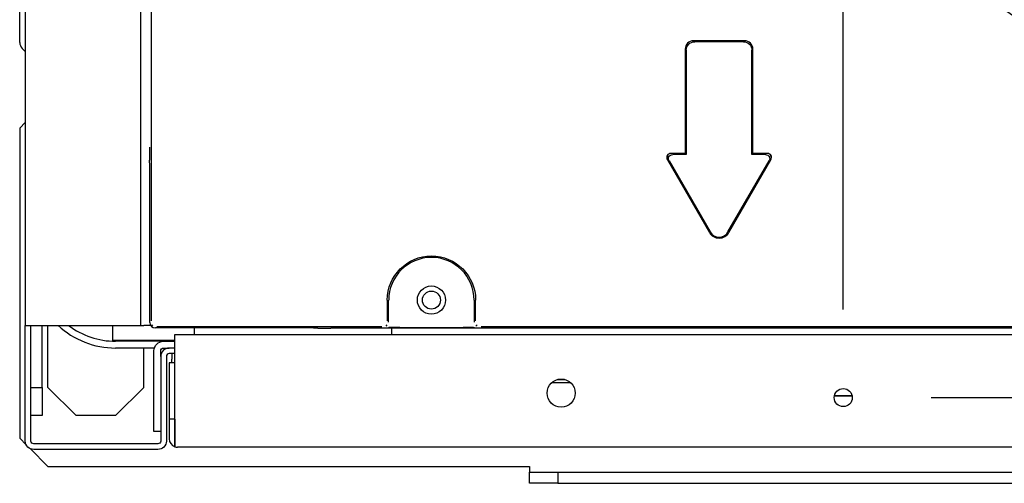
# Model space of a CAD drawing. Units: millimetres. Extents: x -1189.14 to -1183.46, y -2088.71 to -2085.3.
# Drawn here: x -1188.6 to -1188.43, y -2088.71 to -2088.62 of the extents above; entities that cross this region are included whole.
import ezdxf

# ---------------------------------------------------------------- set-up
doc = ezdxf.new("R2010")
doc.units = ezdxf.units.MM
doc.layers.get('Defpoints').update_dxf_attribs({"linetype": 'CONTINUOUS'})
doc.layers.add('TFR-TRI', color=7, linetype='CONTINUOUS')
doc.dimstyles.get("Standard").update_dxf_attribs({"dimtxt": 0.18, "dimasz": 0.18, "dimexe": 0.18, "dimexo": 0.0625, "dimgap": 0.09, "dimtad": 0, "dimtih": 1, "dimtoh": 1, "dimdec": 4, "dimzin": 0, "dimdsep": 46, "dimtxsty": 'Standard', "dimcen": 0.09, "dimadec": 0, "dimazin": 0, "dimtfac": 1, "dimtdec": 4, "dimtofl": 0, "dimtmove": 0, "dimatfit": 3, "dimfxl": 0, "dimtolj": 1, "dimtzin": 0, "dimarcsym": 0})

# ---------------------------------------------------------------- blocks, each defined once
blk = doc.blocks.new('*D50')
at = {"layer": 'Defpoints', "color": 0, "linetype": 'Continuous'}
for p in [(-1187.162946857182, -2087.759928600764), (-1188.457946867182, -2088.691642785764), (-1187.162946857182, -2088.691642785764)]:
    blk.add_point(p, dxfattribs=at)
at = {"layer": 'TFR-TRI', "color": 0, "linetype": 'Continuous', "lineweight": -2}
for p, q in [((-1188.457946867182, -2088.676017785764), (-1188.457946867182, -2087.714928600764)), ((-1187.162946857182, -2088.676017785764), (-1187.162946857182, -2087.714928600764)), ((-1188.412946867182, -2087.759928600764), (-1187.907946862182, -2087.759928600764)), ((-1187.207946857182, -2087.759928600764), (-1187.712946862182, -2087.759928600764))]:
    blk.add_line(p, q, dxfattribs=at)
at = {"layer": 'TFR-TRI', "color": 0, "linetype": 'Continuous'}
for points in [[(-1188.412946867182, -2087.752428600764), (-1188.412946867182, -2087.767428600764), (-1188.457946867182, -2087.759928600764)], [(-1187.207946857182, -2087.752428600764), (-1187.207946857182, -2087.767428600764), (-1187.162946857182, -2087.759928600764)]]:
    blk.add_solid(points, dxfattribs=at)
at = {"layer": 'TFR-TRI', "color": 0, "linetype": 'Continuous', "insert": (-1187.810446862182, -2087.759928600764), "char_height": 0.045, "attachment_point": 5}
blk.add_mtext('\\A1;\\C23;1295', dxfattribs=at)
blk = doc.blocks.new('*D55')
at = {"layer": 'Defpoints', "color": 0, "linetype": 'Continuous'}
for p in [(-1188.457946867183, -2087.945759190765), (-1188.457946867183, -2088.691642785765), (-1186.764975902182, -2088.691642785765)]:
    blk.add_point(p, dxfattribs=at)
at = {"layer": 'TFR-TRI', "color": 0, "linetype": 'Continuous', "lineweight": -2}
for p, q in [((-1188.442321867183, -2087.945759190765), (-1186.719975902182, -2087.945759190765)), ((-1186.764975902182, -2087.990759190765), (-1186.764975902182, -2088.273700980765)), ((-1186.764975902182, -2088.646642785765), (-1186.764975902182, -2088.363700980765)), ((-1188.442321867183, -2088.691642785765), (-1186.719975902182, -2088.691642785765))]:
    blk.add_line(p, q, dxfattribs=at)
at = {"layer": 'TFR-TRI', "color": 0, "linetype": 'Continuous'}
for points in [[(-1186.772475902182, -2087.990759190765), (-1186.757475902182, -2087.990759190765), (-1186.764975902182, -2087.945759190765)], [(-1186.772475902182, -2088.646642785765), (-1186.757475902182, -2088.646642785765), (-1186.764975902182, -2088.691642785765)]]:
    blk.add_solid(points, dxfattribs=at)
at = {"layer": 'TFR-TRI', "color": 0, "linetype": 'Continuous', "insert": (-1186.764975902182, -2088.318700980764), "char_height": 0.045, "attachment_point": 5}
blk.add_mtext('\\A1;\\C23;745.9', dxfattribs=at)

msp = doc.modelspace()

# ---------------------------------------------------------------- linework, layer by layer
at = {"layer": 'TFR-TRI', "color": 4, "linetype": 'Continuous'}
for p, q in [((-1188.602946857182, -2087.957842785764), (-1188.602946857182, -2088.678842790764)), ((-1188.582446867182, -2088.678842790764), (-1188.582446867182, -2088.442842795764)), ((-1188.580615217182, -2088.523657125764), (-1188.580615217182, -2088.678028440764)), ((-1188.603946862182, -2088.628635675764), (-1188.603946862182, -2088.619842795764)), ((-1188.485521727182, -2088.628767915764), (-1188.485339747182, -2088.628949910764)), ((-1188.475432547182, -2088.628342785764), (-1188.484461182182, -2088.628342785764)), ((-1188.475614527182, -2088.628524780764), (-1188.484279202182, -2088.628524780764)), ((-1188.474553982182, -2088.628949910764), (-1188.474371987182, -2088.628767915764)), ((-1188.603507527182, -2088.629696340764), (-1188.603093317182, -2088.630110550764)), ((-1188.485946857182, -2088.629828475764), (-1188.485946857182, -2088.648342795764)), ((-1188.485764877182, -2088.630010455764), (-1188.485764877182, -2088.648524775764)), ((-1188.474128852182, -2088.648524775764), (-1188.474128852182, -2088.630010455764)), ((-1188.473946857182, -2088.648342795764), (-1188.473946857182, -2088.629828475764)), ((-1188.602946782182, -2088.642842715764), (-1188.603946862182, -2088.643842795764)), ((-1188.603946862182, -2088.643842795764), (-1188.603946862182, -2088.698842785764)), ((-1188.580929407182, -2088.648920145764), (-1188.580911947182, -2088.649497495764)), ((-1188.489151517182, -2088.648695145764), (-1188.488836307182, -2088.648877125764)), ((-1188.489118502182, -2088.649457055764), (-1188.481678907182, -2088.662342790764)), ((-1188.488803292182, -2088.649639035764), (-1188.481521317182, -2088.662251800764)), ((-1188.485946857182, -2088.648342795764), (-1188.488475182182, -2088.648342795764)), ((-1188.485764877182, -2088.648524775764), (-1188.488159972182, -2088.648524775764)), ((-1188.485764877182, -2088.648524775764), (-1188.485946857182, -2088.648342795764)), ((-1188.478372412182, -2088.662251800764), (-1188.471090437182, -2088.649639035764)), ((-1188.478214807182, -2088.662342790764), (-1188.470775227182, -2088.649457055764)), ((-1188.474128852182, -2088.648524775764), (-1188.473946857182, -2088.648342795764)), ((-1188.471733757182, -2088.648524775764), (-1188.474128852182, -2088.648524775764)), ((-1188.471418547182, -2088.648342795764), (-1188.473946857182, -2088.648342795764)), ((-1188.471057422182, -2088.648877125764), (-1188.470742212182, -2088.648695145764)), ((-1188.580894502182, -2088.678290580764), (-1188.580894502182, -2088.651229545764)), ((-1188.479946857182, -2088.663160800764), (-1188.479946857182, -2088.663342795764)), ((-1188.538778507182, -2088.674342790764), (-1188.538778507182, -2088.678028440764)), ((-1188.538550987182, -2088.678238815764), (-1188.538550987182, -2088.674342790764)), ((-1188.523342742182, -2088.674342790764), (-1188.523342742182, -2088.678238815764)), ((-1188.523115222182, -2088.678028440764), (-1188.523115222182, -2088.674342790764)), ((-1188.602946857182, -2088.699342795764), (-1188.602946857182, -2088.678842790764)), ((-1188.602946857182, -2088.678842790764), (-1188.601446857182, -2088.678842790764)), ((-1188.601946867182, -2088.699342795764), (-1188.601946867182, -2088.678842790764)), ((-1188.601446857182, -2088.678842790764), (-1188.583946867182, -2088.678842790764)), ((-1188.599946857182, -2088.689842785764), (-1188.599946857182, -2088.678842790764)), ((-1188.598946867182, -2088.689842785764), (-1188.598946867182, -2088.678842790764)), ((-1188.587446862182, -2088.681526365764), (-1188.587446862182, -2088.678842820764)), ((-1188.583946867182, -2088.678842790764), (-1188.582446867182, -2088.678842790764)), ((-1188.582446867182, -2088.678842790764), (-1188.581946857182, -2088.678842790764)), ((-1188.580728212182, -2088.678842790764), (-1188.581946857182, -2088.678842790764)), ((-1188.580601672182, -2088.678997590764), (-1188.580339412182, -2088.678735330764)), ((-1188.552833612182, -2088.679290420764), (-1188.579894647182, -2088.679290420764)), ((-1188.579632522182, -2088.679011135764), (-1188.539761202182, -2088.679011135764)), ((-1188.572946857182, -2088.679842795764), (-1188.572946857182, -2088.679290225764)), ((-1188.551101562182, -2088.679307880764), (-1188.550524212182, -2088.679325340764)), ((-1188.360946712182, -2088.679342785764), (-1188.548792162182, -2088.679342785764)), ((-1188.539054312182, -2088.678735330764), (-1188.538843937182, -2088.678945705764)), ((-1188.537946862182, -2088.680442795764), (-1188.537946862182, -2088.679342545764)), ((-1188.525342437182, -2088.679272975764), (-1188.536551292182, -2088.679272975764)), ((-1188.523049792182, -2088.678945705764), (-1188.522839417182, -2088.678735330764)), ((-1188.522132527182, -2088.679011135764), (-1188.393761207182, -2088.679011135764)), ((-1188.576444857182, -2088.680442795764), (-1188.362146862182, -2088.680442795764)), ((-1188.576444857182, -2088.681942795764), (-1188.576444857182, -2088.680442795764)), ((-1188.572946857182, -2088.680442795764), (-1188.572946857182, -2088.679842795764)), ((-1188.576443837182, -2088.681526365764), (-1188.587446862182, -2088.681526365764)), ((-1188.581446592182, -2088.681642795764), (-1188.586946867182, -2088.681642795764)), ((-1188.580071137182, -2088.682842795764), (-1188.586946867182, -2088.682842795764)), ((-1188.581946857182, -2088.689842785764), (-1188.581946857182, -2088.682842795764)), ((-1188.581446862182, -2088.681526350764), (-1188.581446862182, -2088.681642795764)), ((-1188.578446742182, -2088.681642795764), (-1188.581446862182, -2088.681642795764)), ((-1188.578446862182, -2088.681642795764), (-1188.576444632182, -2088.681642795764)), ((-1188.578446862182, -2088.682842795764), (-1188.577446632182, -2088.682842795764)), ((-1188.576444827182, -2088.682842795764), (-1188.577446857182, -2088.682842795764)), ((-1188.576946862182, -2088.681526365764), (-1188.576946862182, -2088.681642810764)), ((-1188.576444857182, -2088.698942790764), (-1188.576444857182, -2088.681942795764)), ((-1188.580146857182, -2088.695642790764), (-1188.580146857182, -2088.683342790764)), ((-1188.578946857182, -2088.684342930764), (-1188.578946857182, -2088.683342790764)), ((-1188.578946857182, -2088.684342795764), (-1188.578946857182, -2088.699342795764)), ((-1188.577946867182, -2088.684342795764), (-1188.577946867182, -2088.699342795764)), ((-1188.576444827182, -2088.683842785764), (-1188.577446857182, -2088.683842785764)), ((-1188.576946862182, -2088.683842740764), (-1188.576946862182, -2088.684810675764)), ((-1188.576446867182, -2088.685442790764), (-1188.577446857182, -2088.685442790764)), ((-1188.577446857182, -2088.685442790764), (-1188.577446857182, -2088.695442795764)), ((-1188.576946862182, -2088.685478355764), (-1188.576946862182, -2088.684810675764)), ((-1188.576446867182, -2088.695442795764), (-1188.576446867182, -2088.685442790764)), ((-1188.601946867182, -2088.689842785764), (-1188.599946857182, -2088.689842785764)), ((-1188.599946857182, -2088.689842785764), (-1188.599946857182, -2088.694842795764)), ((-1188.598946867182, -2088.689842785764), (-1188.593946857182, -2088.694842795764)), ((-1188.586946867182, -2088.694842795764), (-1188.581946857182, -2088.689842785764)), ((-1188.509568362182, -2088.688942785764), (-1188.506319257182, -2088.688942785764)), ((-1188.508646207182, -2088.688442790764), (-1188.507241187182, -2088.688442790764)), ((-1188.456371207182, -2088.691361070764), (-1188.459520142182, -2088.691361070764)), ((-1188.456380042182, -2088.691318725764), (-1188.459513662182, -2088.691318725764)), ((-1188.576446882182, -2088.693442785764), (-1188.576444872182, -2088.693442785764)), ((-1188.599946857182, -2088.694842795764), (-1188.601946867182, -2088.694842795764)), ((-1188.586946867182, -2088.694842795764), (-1188.593946857182, -2088.694842795764)), ((-1188.580146857182, -2088.697642785764), (-1188.580146857182, -2088.695642790764)), ((-1188.576446867182, -2088.695442795764), (-1188.577446857182, -2088.695442795764)), ((-1188.577446857182, -2088.695442795764), (-1188.577446857182, -2088.698942790764)), ((-1188.576446867182, -2088.695442795764), (-1188.576446867182, -2088.698942790764)), ((-1188.578946857182, -2088.697642785764), (-1188.580146857182, -2088.697642785764)), ((-1188.603946862182, -2088.698842785764), (-1188.602800382182, -2088.699989280764)), ((-1188.579446867182, -2088.699842790764), (-1188.601446857182, -2088.699842790764)), ((-1188.576446867182, -2088.700357005764), (-1188.576446867182, -2088.698942790764)), ((-1188.576444857182, -2088.698942790764), (-1188.576444857182, -2088.700357005764)), ((-1187.044946867182, -2088.700442790764), (-1188.575946857182, -2088.700442790764)), ((-1188.602093267182, -2088.700696380764), (-1188.598946867182, -2088.703842795764)), ((-1188.579446867182, -2088.700842795764), (-1188.601446857182, -2088.700842795764)), ((-1188.598946867182, -2088.703842795764), (-1188.513546857182, -2088.703842795764)), ((-1188.513546857182, -2088.703842795764), (-1188.513546857182, -2088.704842785764)), ((-1188.513546857182, -2088.706842795764), (-1188.513546857182, -2088.704842785764)), ((-1188.513546857182, -2088.704842785764), (-1188.508546862182, -2088.704842785764)), ((-1188.508546862182, -2088.704842785764), (-1188.508546862182, -2088.706842795764)), ((-1188.508546862182, -2088.704842785764), (-1187.112346862182, -2088.704842785764)), ((-1188.508546862182, -2088.706842795764), (-1188.513546857182, -2088.706842795764)), ((-1188.508546862182, -2088.706842795764), (-1187.112346862182, -2088.706842795764))]:
    msp.add_line(p, q, dxfattribs=at)
for centre, radius in [((-1188.530946857182, -2088.674342790764), 0.0025), ((-1188.530946857182, -2088.674342790764), 0.001600000000000002), ((-1188.507946862182, -2088.690842790764), 0.0025), ((-1188.457946867182, -2088.691642785764), 0.001600000000000023)]:
    msp.add_circle(centre, radius, dxfattribs=at)
for centre, radius, start, end in [((-1188.219946862182, -2088.317314155764), 0.366, 225.6609380000866, 270), ((-1188.219946862182, -2088.317314155764), 0.3649999999999999, 225.6637510000982, 269.6287510000026), ((-1188.219946862182, -2088.318342795764), 0.3683102766798396, 225.6255309996814, 314.3801450003696), ((-1188.219946862182, -2088.317314155764), 0.3685945795555001, 225.7209880001015, 260.8572560002686), ((-1188.602446862182, -2088.628635675764), 0.0015, 180, 225), ((-1188.479946857182, -2088.661342785764), 0.001999999999999941, 210.0000000003781, 329.9999999996218), ((-1188.479946857182, -2088.661342785764), 0.00181801488286684, 210.0000000003781, 329.9999999996218), ((-1188.530946857182, -2088.674342790764), 0.00756982025971276, 0, 180), ((-1188.586946867182, -2088.667842795764), 0.015, 227.1656179996766, 270), ((-1188.586946867182, -2088.667842795764), 0.0138, 232.8539010002337, 270), ((-1188.577446857182, -2088.684342795764), 0.0015, 90, 180), ((-1188.577446857182, -2088.684342795764), 0.0004999999999999995, 90, 180), ((-1188.575946857182, -2088.698942790764), 0.0015, 180, 250.5287790004703), ((-1188.575946857182, -2088.698942790764), 0.001500000000137824, 250.5287790004703, 270)]:
    msp.add_arc(centre, radius, start, end, dxfattribs=at)
at = {"layer": 'TFR-TRI', "color": 4, "linetype": 'Continuous', "extrusion": (0, 0, -1)}
for centre, radius, start, end in [((1188.603446867182, -2088.630464115764), 0.0004999999999999995, 135, 180), ((1188.530946857182, -2088.674342790764), 0.007831646233636023, 0, 180), ((1188.578446862182, -2088.683342790764), 0.001699999999999999, 0, 90), ((1188.578446862182, -2088.683342790764), 0.0004999999999999995, 0, 90), ((1188.601446857182, -2088.699342795764), 0.0015, 270, 0), ((1188.601446857182, -2088.699342795764), 0.0004999999999999995, 270, 0), ((1188.579446867182, -2088.699342795764), 0.0015, 180, 270), ((1188.579446867182, -2088.699342795764), 0.0004999999999999995, 180, 270)]:
    msp.add_arc(centre, radius, start, end, dxfattribs=at)
at = {"layer": 'TFR-TRI', "color": 4, "linetype": 'Continuous'}
for centre, major_axis, ratio, start_param, end_param in [((-1188.484264367182, -2088.630025290764), (0.001257363712529714, -0.001257363712529719), 0.8891260000000001, 2.414817599270566, 3.868367707909568), ((-1188.475629362182, -2088.630025290764), (-0.001257363712529664, -0.001257363712529768), 0.8891260000000001, 2.414817599270001, 3.868367707909502), ((-1188.580911947182, -2088.647188095764), (2.342906684616609e-18, 0.001999999999986392), 0.01745500000000001, 1.570796326794897, 2.617993877994531), ((-1188.580929407182, -2088.651229545764), (2.342906684664811e-18, 0.00200000000002754), 0.017455, 4.712388980384691, 5.759586531568616), ((-1188.488304737182, -2088.649184040764), (0.0008467812810225685, -0.0004888894005431158), 0.8084789999999998, 2.190935332926585, 4.09224997425238), ((-1188.471588992182, -2088.649184040764), (-0.0008467812810225753, -0.0004888894005431057), 0.8084790000000001, 2.190935332926821, 4.09224997425305), ((-1188.579894347182, -2088.678290265764), (0.0007073221891695504, 0.0007073221891696124), 0.9996950000000002, 2.35634678343938, 3.926838523740205), ((-1188.552833612182, -2088.679325340764), (0.001999999999986361, 0), 0.017455, 0.5235987755953145, 1.570796326794897), ((-1188.548792162182, -2088.679307880764), (0.002000000000010181, 0), 0.017455, 3.665191429189409, 4.712388980384691), ((-1188.536551292182, -2088.679238055764), (0.002000000000000496, 0), 0.017455, 1.570796326794897, 4.712388980384691), ((-1188.525342437182, -2088.679238055764), (0.002000000000000001, 0), 0.017455, 4.712388980650745, 7.853981633708413), ((-1188.575946857182, -2088.698942790764), (1.75718001360096e-18, 0.001500000000108026), 0.9959999999999999, 2.801755744148059, 3.141592653589793)]:
    msp.add_ellipse(centre, major_axis=major_axis, ratio=ratio, start_param=start_param, end_param=end_param, dxfattribs=at)
at = {"layer": 'TFR-TRI', "color": 4, "linetype": 'Continuous', "extrusion": (0, 0, -1)}
for centre, major_axis, ratio, start_param, end_param in [((-1188.484082387182, -2088.630207270764), (0.001257363712529715, -0.001257363712529717), 0.889126, 2.414817599270018, 3.868367707909581), ((-1188.475811342182, -2088.630207270764), (-0.001257363712529714, -0.001257363712529719), 0.8891260000000001, 2.414817599270051, 3.868367707909581), ((-1188.487989527182, -2088.649366020764), (0.0008467812810225743, -0.0004888894005431052), 0.808479, 2.190935332926252, 4.092249974253074), ((-1188.471904202182, -2088.649366020764), (-0.0008467812810225696, -0.0004888894005431162), 0.808479, 2.190935332926584, 4.092249974253701)]:
    msp.add_ellipse(centre, major_axis=major_axis, ratio=ratio, start_param=start_param, end_param=end_param, dxfattribs=at)
at = {"layer": 'TFR-TRI', "color": 4, "linetype": 'Continuous'}
for points, knots in [([(-1188.219912986861, -2087.985576966074), (-1188.219540982774, -2087.985551508231), (-1188.205398180494, -2087.984621859411), (-1188.177327323249, -2087.987446103697), (-1188.136493314763, -2087.994618293299), (-1188.096866315592, -2088.007465390288), (-1188.059105915528, -2088.024985605902), (-1188.023790895471, -2088.047016974915), (-1187.991477287407, -2088.073115920229), (-1187.962790263432, -2088.103043492389), (-1187.938035160051, -2088.136241754986), (-1187.917533061788, -2088.17224833678), (-1187.901603925324, -2088.210530179281), (-1187.890540203141, -2088.250496969088), (-1187.884430568708, -2088.291524606494), (-1187.883478403394, -2088.333008221377), (-1187.887593524561, -2088.374314868595), (-1187.896749835056, -2088.414812607248), (-1187.910847728819, -2088.45385767295), (-1187.929574934156, -2088.490897077216), (-1187.95274780899, -2088.525329511135), (-1187.979961639032, -2088.55665693623), (-1188.010784506463, -2088.584441355334), (-1188.044792350498, -2088.608219722618), (-1188.081440255044, -2088.627682739645), (-1188.120201661925, -2088.64249881976), (-1188.160474726909, -2088.65249982749), (-1188.201673329899, -2088.657478473785), (-1188.243174999426, -2088.657413770794), (-1188.284372559251, -2088.652299031094), (-1188.32462698885, -2088.64216998254), (-1188.363349690077, -2088.627275715064), (-1188.399944982075, -2088.607761795029), (-1188.433879418444, -2088.583936508393), (-1188.464701241656, -2088.556194242287), (-1188.491915776173, -2088.524896159629), (-1188.515161641018, -2088.490522041626), (-1188.534040183437, -2088.45356673678), (-1188.548399645153, -2088.414610714733), (-1188.55763388091, -2088.374234164347), (-1188.561779814044, -2088.341924989008), (-1188.561505569072, -2088.323313571518), (-1188.561296746169, -2088.31846703272)], [0, 0, 0, 0, 0.0007039521878108, 0.0267641392027414, 0.0528542720193126, 0.0789810486003413, 0.1051374525828699, 0.1312879525284006, 0.1573774335783717, 0.1833708513902479, 0.2093617493627314, 0.2353797490618495, 0.2614139357695939, 0.2874567262150886, 0.313490243395612, 0.339541552437124, 0.365610413642126, 0.3916816863385668, 0.4177420462766344, 0.4438019625412258, 0.4698581741152053, 0.4959126512893269, 0.5219670426116279, 0.5480204641747356, 0.5740737799459906, 0.6001271056544313, 0.6261830335178387, 0.6522358983017262, 0.6782917539498068, 0.7043584386412545, 0.7304292672138583, 0.7564803322307191, 0.7825089270139992, 0.8085452573166145, 0.8345840602441073, 0.8606206799282878, 0.8866711255145637, 0.9127444285545864, 0.9388032805795602, 0.9648386141405836, 0.9908615271224892, 1, 1, 1, 1]), ([(-1188.219989567369, -2088.645028856692), (-1188.220483942054, -2088.645062989664), (-1188.234754892783, -2088.645996409606), (-1188.26293939124, -2088.643059444824), (-1188.303704159242, -2088.635718238095), (-1188.343188877263, -2088.622718455439), (-1188.380712184244, -2088.604977910319), (-1188.415702310893, -2088.582626104716), (-1188.447582592527, -2088.556047447293), (-1188.475878202323, -2088.525673947963), (-1188.500117398034, -2088.491966077232), (-1188.51994807283, -2088.455480510012), (-1188.535019212733, -2088.416785359392), (-1188.545128191451, -2088.376509384805), (-1188.550090856303, -2088.335280637819), (-1188.549856585472, -2088.293752248285), (-1188.544412268827, -2088.252586088756), (-1188.53386776887, -2088.212433065325), (-1188.518374002353, -2088.173933333098), (-1188.498227241305, -2088.13765966783), (-1188.47370067493, -2088.10419564037), (-1188.44517273061, -2088.07407880579), (-1188.413138326904, -2088.047719837776), (-1188.378055917285, -2088.025560151423), (-1188.340473546025, -2088.007940184679), (-1188.301001054219, -2087.995132566268), (-1188.260554312209, -2087.987402183294), (-1188.233415324422, -2087.985638036382), (-1188.219912986861, -2087.985576966074)], [0, 0, 0, 0, 0.0014353450221819, 0.0414368098959926, 0.0814359187763914, 0.121433101965194, 0.1614255995510786, 0.2014151201153099, 0.2413943016269855, 0.2813671503651072, 0.3213653721610428, 0.3613666216703614, 0.4013635157224046, 0.4413618195180225, 0.4813605962317775, 0.5213603366212914, 0.5613675325316472, 0.6013536661273496, 0.6413235917454854, 0.6812933314496116, 0.7212602909931104, 0.761212717770224, 0.801171545050945, 0.8411442693298243, 0.8811234605174249, 0.9211119148034737, 0.96109775024743, 1, 1, 1, 1]), ([(-1188.537025110024, -2088.318456583846), (-1188.537360956471, -2088.309224874126), (-1188.537057718418, -2088.286246228061), (-1188.531428684829, -2088.24969033445), (-1188.520180796083, -2088.209726395943), (-1188.503741195233, -2088.171553985719), (-1188.48250885222, -2088.13584055691), (-1188.456821994222, -2088.103181107473), (-1188.427128625122, -2088.074119296738), (-1188.393916038882, -2088.049157567141), (-1188.357757721371, -2088.028691561941), (-1188.319251812854, -2088.01308177121), (-1188.279054934616, -2088.002563085336), (-1188.237834704123, -2087.997336208994), (-1188.19628490832, -2087.997452270908), (-1188.155099469813, -2088.00293854332), (-1188.114959883849, -2088.013666541367), (-1188.076541216575, -2088.029484360401), (-1188.040465028743, -2088.05009251651), (-1188.007352418633, -2088.075185305561), (-1187.977713298214, -2088.104298399894), (-1187.952077173122, -2088.136990765841), (-1187.930820796773, -2088.172685059132), (-1187.914331253772, -2088.210815939982), (-1187.902835699874, -2088.250736862827), (-1187.896562207983, -2088.291802483009), (-1187.895563467855, -2088.333332117556), (-1187.899897861052, -2088.374645993096), (-1187.909443069469, -2088.415075127425), (-1187.924090990984, -2088.45394656797), (-1187.943541212518, -2088.490650111201), (-1187.967532698506, -2088.524563618106), (-1187.995633402986, -2088.555160668422), (-1188.027391120995, -2088.581962811873), (-1188.062326045076, -2088.604466283906), (-1188.099805632186, -2088.622413122691), (-1188.139250159512, -2088.635401824585), (-1188.179572122605, -2088.643256399811), (-1188.206600610717, -2088.644993174265), (-1188.219989567369, -2088.645028856692)], [0, 0, 0, 0, 0.0181755218957375, 0.045469065288433, 0.0727720058677038, 0.100073138196352, 0.1273750679584815, 0.1546789555424745, 0.1819774199165985, 0.2092769866211126, 0.2365780757613783, 0.2638797729743075, 0.2911820325017194, 0.3184845258563941, 0.3457868210192972, 0.373088593169859, 0.4003900604884032, 0.4276911388732984, 0.454991942694761, 0.4822924341787453, 0.5095926682682889, 0.5368924580758133, 0.5641917357441989, 0.5914910043417998, 0.6187896029082643, 0.6460882730486679, 0.6733859507961886, 0.7006840291400748, 0.7279812662740065, 0.7552787879495374, 0.7825759703837222, 0.8098717943874745, 0.8371730041293264, 0.8644790302028154, 0.8917931883013267, 0.9191002387978908, 0.9463966731444658, 0.9736877667628924, 1, 1, 1, 1]), ([(-1188.219490952282, -2088.010111724886), (-1188.212982555806, -2088.009910381195), (-1188.196126220007, -2088.010011643159), (-1188.168995990274, -2088.013183444285), (-1188.138512670602, -2088.019592850483), (-1188.108834603281, -2088.029127604363), (-1188.080267519396, -2088.041577782766), (-1188.053085357476, -2088.056821812897), (-1188.02758029323, -2088.074729855874), (-1188.003998726587, -2088.095101797727), (-1187.982566387015, -2088.117724485318), (-1187.963526179032, -2088.142393673422), (-1187.947034997798, -2088.168833195394), (-1187.933272528557, -2088.19679126545), (-1187.922389952173, -2088.225990291283), (-1187.913575287989, -2088.259463223647), (-1187.908245503987, -2088.297218646821), (-1187.907938963663, -2088.338800868899), (-1187.913164658488, -2088.380056301898), (-1187.92379781987, -2088.420257079424), (-1187.939682617446, -2088.458686713937), (-1187.960500865242, -2088.494680484014), (-1187.985900913432, -2088.527601888488), (-1188.015428358668, -2088.556875698263), (-1188.048560069045, -2088.581997158655), (-1188.084716115836, -2088.60252641121), (-1188.123262927317, -2088.618108108041), (-1188.163525047912, -2088.628476217955), (-1188.204801067402, -2088.63346028562), (-1188.2463733411, -2088.632963009787), (-1188.287520700376, -2088.627019226893), (-1188.327535806405, -2088.615721282318), (-1188.365733905729, -2088.599263807319), (-1188.401443652138, -2088.577920732487), (-1188.434045028468, -2088.552108679574), (-1188.462972092664, -2088.522277682509), (-1188.48773050567, -2088.488925500419), (-1188.5079171903, -2088.452628192423), (-1188.523276387907, -2088.413983903263), (-1188.533166329663, -2088.373668394916), (-1188.537584744285, -2088.341512770246), (-1188.537246127504, -2088.323081460377), (-1188.537025110024, -2088.318456583846)], [0, 0, 0, 0, 0.0132152566844378, 0.0343210400265844, 0.0554272938708467, 0.0765319640710111, 0.0976372554011196, 0.1187420338750142, 0.1398458738651223, 0.1609503719520178, 0.1820539864172011, 0.2031568643227468, 0.2242607485102439, 0.2453630825030505, 0.266465548016897, 0.2875681154860199, 0.3156941677409713, 0.3438208228950199, 0.371945625868059, 0.4000718716584581, 0.4281956333057385, 0.4563201443146429, 0.484443268365686, 0.5125664815201703, 0.5406886481921592, 0.5688113552688225, 0.5969324676907065, 0.6250534577584418, 0.6531745982411071, 0.6812954966395975, 0.7094162096695353, 0.7375367024533122, 0.7656674234672298, 0.7938139656240515, 0.8219547050479649, 0.8500481746863101, 0.8781349761679437, 0.9062375818581628, 0.9343471525624291, 0.9624690208384464, 0.990602449750322, 1, 1, 1, 1]), ([(-1188.220760408969, -2088.676922609468), (-1188.22512557548, -2088.67715215327), (-1188.244399482386, -2088.677677715691), (-1188.278546781587, -2088.673395506108), (-1188.322286521907, -2088.663612291143), (-1188.364467528225, -2088.648164350204), (-1188.404369669676, -2088.627610741337), (-1188.441405682978, -2088.602240007664), (-1188.475042738394, -2088.572510956742), (-1188.504667796073, -2088.538778530627), (-1188.529869528187, -2088.501626622593), (-1188.550279533338, -2088.46165458842), (-1188.565621096438, -2088.419433021911), (-1188.575199755335, -2088.375644031044), (-1188.579348208081, -2088.341381845355), (-1188.578764683755, -2088.322007623774), (-1188.578515626848, -2088.317540470533)], [0, 0, 0, 0, 0.0232088085278627, 0.1026306960494645, 0.1820540996417066, 0.2614681658149796, 0.3408895983902221, 0.4203081692046843, 0.4997276638865897, 0.5791466639030931, 0.6585677018392722, 0.7379856829837894, 0.8174012734066646, 0.8968267712064512, 0.9762452347479552, 1, 1, 1, 1]), ([(-1188.582657766925, -2088.318376697606), (-1188.582747010237, -2088.319831653147), (-1188.583606429421, -2088.336347128928), (-1188.580059206859, -2088.368003320275), (-1188.571553540468, -2088.412461148929), (-1188.557007132301, -2088.455480663884), (-1188.537318245926, -2088.496336196707), (-1188.512706227978, -2088.53444879607), (-1188.483567779193, -2088.569223290301), (-1188.450272711102, -2088.600040749056), (-1188.413433722416, -2088.626516775408), (-1188.373604209879, -2088.648227551766), (-1188.331344576302, -2088.664784255689), (-1188.287381821179, -2088.675781144144), (-1188.249967307514, -2088.681001471278), (-1188.227472603422, -2088.68090959665), (-1188.220029656739, -2088.680593356042)], [0, 0, 0, 0, 0.0076711242885368, 0.0871036874156014, 0.1665447319122809, 0.2459788487432817, 0.3254114479546245, 0.4048490417220772, 0.4842833780093301, 0.5637207354472243, 0.6431540851806181, 0.7225937186175594, 0.8020231184489194, 0.8814611951042683, 0.9609019103591486, 1, 1, 1, 1]), ([(-1188.575975393261, -2088.318313692939), (-1188.575984407234, -2088.31862712652), (-1188.576209523926, -2088.32707516431), (-1188.575135104629, -2088.343766511472), (-1188.571924756191, -2088.373861298934), (-1188.564507946184, -2088.409241993997), (-1188.551306026262, -2088.448919869614), (-1188.53346833858, -2088.486781870745), (-1188.51134613737, -2088.52230635987), (-1188.485198324543, -2088.554993564892), (-1188.455366325098, -2088.584361971828), (-1188.422308311267, -2088.61005176139), (-1188.386433262207, -2088.631650305706), (-1188.348265128388, -2088.648836888696), (-1188.308333065003, -2088.66155280484), (-1188.267195226759, -2088.668991774012), (-1188.237528535853, -2088.672000448355), (-1188.221847705361, -2088.671189187522), (-1188.220079204553, -2088.671077475511)], [0, 0, 0, 0, 0.0016901721639446, 0.0455575055638043, 0.0899488526950739, 0.1648421308957545, 0.2398710237747599, 0.3148960915398992, 0.3899239841177254, 0.4649616779247721, 0.5400149561636095, 0.6150706608010428, 0.6901365884370922, 0.7651980727479041, 0.8402643396503275, 0.9153467110435218, 0.9904559793110379, 1, 1, 1, 1]), ([(-1188.219989063972, -2088.668950062071), (-1188.222846910902, -2088.669123514301), (-1188.239482700301, -2088.66983808593), (-1188.269933895356, -2088.666648685043), (-1188.310601935861, -2088.658881553793), (-1188.350038577393, -2088.645998418566), (-1188.387704916089, -2088.628702887325), (-1188.423077164042, -2088.607074762333), (-1188.455647821405, -2088.581433117473), (-1188.48501676675, -2088.552185014943), (-1188.510732085166, -2088.519682528471), (-1188.53246793823, -2088.484405601744), (-1188.549968760189, -2088.446842064136), (-1188.562887236776, -2088.407509684577), (-1188.570121775432, -2088.372462282588), (-1188.573200419034, -2088.342666253817), (-1188.57423369986, -2088.326421556663), (-1188.574003556606, -2088.318337411149), (-1188.574002589065, -2088.318303700655)], [0, 0, 0, 0, 0.0154970301598173, 0.0902715414074663, 0.1650182208370032, 0.2397527839989767, 0.3144802893502809, 0.3892139041724356, 0.4639373525803237, 0.5386583302602296, 0.6133623935998479, 0.6880577344799336, 0.7627505720355374, 0.8374473029821875, 0.9119910311197452, 0.9561639733932784, 0.9998172066700703, 1, 1, 1, 1]), ([(-1188.563258374585, -2088.31825747812), (-1188.563489541935, -2088.326603716225), (-1188.563153176456, -2088.348822202754), (-1188.557807891076, -2088.384746474633), (-1188.547127977404, -2088.425220590346), (-1188.531454351215, -2088.464108573444), (-1188.511215506744, -2088.500811808431), (-1188.486652372458, -2088.53476260917), (-1188.458153326986, -2088.565460414186), (-1188.426124325123, -2088.59244226717), (-1188.391070001234, -2088.615360724513), (-1188.353448648199, -2088.633765306908), (-1188.313842842141, -2088.64754305027), (-1188.272858631429, -2088.656073764635), (-1188.241326891552, -2088.659607706291), (-1188.223741601526, -2088.658954598979), (-1188.220078574923, -2088.658735728671)], [0, 0, 0, 0, 0.0464275478354929, 0.124113347575623, 0.2018581967201311, 0.2796620617160543, 0.3574885671156277, 0.4352403287785188, 0.5129652583074882, 0.5906990988565168, 0.6684185918594646, 0.7461269692570591, 0.8239202338409672, 0.901751737071622, 0.9795568800982288, 1, 1, 1, 1]), ([(-1188.551429365744, -2088.318210223299), (-1188.551521224402, -2088.330191371827), (-1188.550253061249, -2088.355993654149), (-1188.543121130287, -2088.395313367294), (-1188.530658360278, -2088.435339939109), (-1188.51318967605, -2088.473477623721), (-1188.491075429552, -2088.509108747585), (-1188.46463278315, -2088.541648990078), (-1188.434303847326, -2088.570590557087), (-1188.40055270623, -2088.595464328548), (-1188.363924448003, -2088.615869237274), (-1188.32499601328, -2088.631508971006), (-1188.284411484292, -2088.641931406665), (-1188.249082453612, -2088.646862443028), (-1188.227541585452, -2088.646802928117), (-1188.219907572137, -2088.646460663573)], [0, 0, 0, 0, 0.0689349566271936, 0.1495860585071915, 0.2302343105614152, 0.3108833791356907, 0.3915437355203646, 0.472166535301986, 0.5527621217063755, 0.6333879506355704, 0.7140223443714279, 0.7946655202725793, 0.8753145710900585, 0.9559683465456824, 1, 1, 1, 1]), ([(-1188.539532133658, -2088.318359424215), (-1188.539492807236, -2088.331910818753), (-1188.537673508342, -2088.359241795611), (-1188.529461260679, -2088.399968167938), (-1188.515901295136, -2088.439684337314), (-1188.497225435551, -2088.477266583625), (-1188.473828117581, -2088.512084159193), (-1188.446035451983, -2088.543519863415), (-1188.414345391485, -2088.571064531156), (-1188.379288936594, -2088.594216786548), (-1188.341495638727, -2088.612579468154), (-1188.301629622144, -2088.625747439688), (-1188.260866333818, -2088.633520033256), (-1188.233571445191, -2088.635018327665), (-1188.220071017472, -2088.634896861929)], [0, 0, 0, 0, 0.0809163792621456, 0.1647947777338933, 0.2486274984235453, 0.3324390321608506, 0.416211003906942, 0.4999641823555214, 0.5838281661885056, 0.6677712456456382, 0.7516759972795234, 0.8355375255734232, 0.919390666672749, 1, 1, 1, 1])]:
    msp.add_open_spline(points, degree=3, knots=knots, dxfattribs=at)
msp.add_rational_spline([(-1188.471895635794, -2088.588672332738), (-1188.420058666314, -2088.636984702327), (-1188.356790201047, -2088.671339055865), (-1188.289119583192, -2088.686462798619), (-1188.227970611088, -2088.687790844391)], [0.9948874168937734, 0.995744183909136, 1.002811874389112, 1.015352980356022, 1.016532669373578], degree=4, dxfattribs=at)

# ---------------------------------------------------------------- dimensions: what is measured, and where the dimension line sits
dim = msp.add_linear_dim(base=(-1187.162946857182, -2087.759928600764), p1=(-1188.457946867182, -2088.691642785764), p2=(-1187.162946857182, -2088.691642785764), text='\\C23;1295', dimstyle='Standard', override={"dimscale": 0.25}, dxfattribs=at)
dim.commit()
dim.dimension.update_dxf_attribs({"geometry": '*D50', "text_midpoint": (-1187.810446862182, -2087.759928600764), "dimtype": 160})
dim = msp.add_linear_dim(base=(-1186.764975902182, -2088.691642785765), p1=(-1188.457946867182, -2087.945759190764), p2=(-1188.457946867182, -2088.691642785764), angle=90, text='\\C23;745.9', dimstyle='Standard', override={"dimscale": 0.25}, dxfattribs=at)
dim.commit()
dim.dimension.update_dxf_attribs({"geometry": '*D55', "text_midpoint": (-1186.764975902182, -2088.318700980764), "dimtype": 160})

doc.saveas('drawing.dxf')
